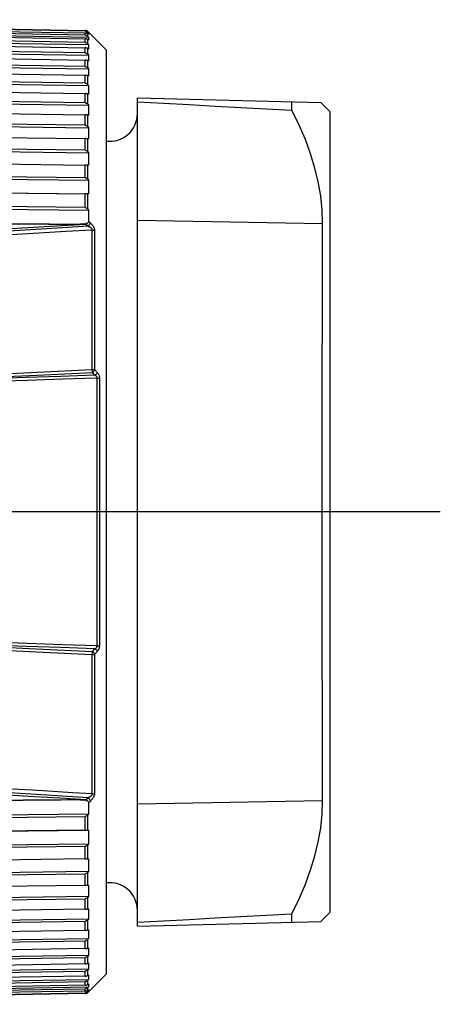
# Model space of a CAD drawing. Units: millimetres. Extents: x 0 to 210, y 0 to 297.
# Drawn here: x 105 to 116, y 116 to 143 of the extents above; entities that cross this region are included whole.
import ezdxf

# ---------------------------------------------------------------- set-up
doc = ezdxf.new("R2010")
doc.units = ezdxf.units.MM
doc.header["$LTSCALE"] = 19.36
doc.layers.get('0').update_dxf_attribs({"linetype": 'CONTINUOUS'})
for name, color, linetype in [('AUSFORMSCHRAEGEN', 7, 'CONTINUOUS'), ('BEZUGSACHSEN', 7, 'CONTINUOUS'), ('RUNDUNGEN', 7, 'CONTINUOUS')]:
    doc.layers.add(name, color=color, linetype=linetype)

msp = doc.modelspace()

# ---------------------------------------------------------------- linework, layer by layer
at = {"color": 7}
for p, q in [((90.028, 142.97), (106.752, 142.678)), ((106.752, 142.658), (90.028, 142.949)), ((90.028, 142.9), (106.752, 142.609)), ((106.752, 142.548), (90.028, 142.836)), ((90.028, 142.782), (106.841, 142.492)), ((90.028, 142.738), (106.752, 142.45)), ((106.752, 142.349), (90.028, 142.632)), ((90.028, 142.575), (106.841, 142.291)), ((90.028, 142.487), (106.752, 142.204)), ((106.766, 142.677), (106.752, 142.678)), ((106.768, 142.607), (106.841, 142.606)), ((106.812, 142.635), (106.821, 142.627)), ((106.841, 142.63), (106.821, 142.649)), ((106.821, 142.627), (106.841, 142.606)), ((106.841, 142.564), (106.821, 142.582)), ((106.821, 142.515), (106.841, 142.492)), ((106.843, 142.63), (106.841, 142.63)), ((106.843, 142.575), (106.841, 142.564)), ((106.843, 142.63), (107.324, 142.149)), ((106.752, 142.063), (90.028, 142.339)), ((90.028, 142.28), (106.841, 142.002)), ((106.841, 142.41), (106.821, 142.426)), ((106.821, 142.315), (106.841, 142.291)), ((106.841, 142.168), (106.821, 142.182)), ((106.843, 142.431), (106.841, 142.41)), ((106.843, 142.199), (106.841, 142.168)), ((90.028, 142.147), (106.752, 141.871)), ((106.752, 141.692), (90.028, 141.959)), ((106.821, 142.027), (106.841, 142.002)), ((107.324, 142.149), (107.324, 116.964)), ((90.028, 141.898), (106.841, 141.629)), ((90.028, 141.721), (106.752, 141.454)), ((106.841, 141.84), (106.821, 141.852)), ((106.821, 141.655), (106.841, 141.629)), ((106.843, 141.881), (106.841, 141.84)), ((106.752, 141.238), (90.028, 141.494)), ((90.028, 141.431), (106.841, 141.173)), ((106.841, 141.428), (106.821, 141.438)), ((106.843, 141.478), (106.841, 141.428)), ((90.028, 141.212), (106.752, 140.955)), ((106.821, 141.199), (106.841, 141.173)), ((106.752, 140.704), (90.028, 140.948)), ((90.028, 140.883), (106.841, 140.638)), ((106.841, 140.935), (106.821, 140.943)), ((106.843, 140.994), (106.841, 140.935)), ((90.028, 140.623), (106.752, 140.379)), ((106.821, 140.665), (106.841, 140.638)), ((106.752, 140.093), (90.028, 140.324)), ((106.841, 140.364), (106.821, 140.37)), ((106.843, 140.433), (106.841, 140.364)), ((113.419, 118.657), (113.419, 140.457)), ((90.028, 140.258), (106.841, 140.027)), ((106.821, 140.054), (106.841, 140.027)), ((90.028, 139.959), (106.752, 139.729)), ((106.752, 139.411), (90.028, 139.626)), ((90.028, 139.56), (106.841, 139.344)), ((106.841, 139.72), (106.821, 139.723)), ((106.821, 139.371), (106.841, 139.344)), ((90.028, 139.224), (106.752, 139.009)), ((106.841, 139.005), (106.821, 139.007)), ((106.752, 138.662), (90.028, 138.859)), ((90.028, 138.793), (106.841, 138.595)), ((90.028, 138.426), (106.841, 138.227)), ((106.821, 138.622), (106.841, 138.595)), ((90.028, 138.423), (106.752, 138.225)), ((106.841, 138.227), (106.821, 138.226)), ((106.752, 137.85), (90.028, 138.029)), ((90.028, 137.964), (106.841, 137.784)), ((106.821, 137.811), (106.841, 137.784)), ((90.004, 137.561), (104.965, 137.401)), ((90.028, 137.569), (106.451, 137.393)), ((105.056, 137.4), (104.965, 137.401)), ((105.155, 137.399), (105.056, 137.4)), ((105.261, 137.398), (105.155, 137.399)), ((105.376, 137.397), (105.261, 137.398)), ((105.5, 137.397), (105.376, 137.397)), ((105.633, 137.396), (105.5, 137.397)), ((105.776, 137.395), (105.633, 137.396)), ((105.928, 137.394), (105.776, 137.395)), ((106.092, 137.394), (105.928, 137.394)), ((106.266, 137.393), (106.092, 137.394)), ((106.451, 137.393), (106.266, 137.393)), ((106.758, 137.411), (106.451, 137.393)), ((90.028, 121.544), (106.451, 121.72)), ((105.057, 121.713), (105.155, 121.714)), ((105.155, 121.714), (105.262, 121.715)), ((105.262, 121.715), (105.376, 121.716)), ((105.376, 121.716), (105.5, 121.717)), ((105.5, 121.717), (105.633, 121.718)), ((105.633, 121.718), (105.776, 121.718)), ((105.776, 121.718), (105.929, 121.719)), ((105.929, 121.719), (106.092, 121.719)), ((106.092, 121.719), (106.266, 121.72)), ((106.266, 121.72), (106.451, 121.72)), ((106.451, 121.72), (106.758, 121.702)), ((90.028, 121.15), (106.841, 121.33)), ((90.028, 121.084), (106.752, 121.263)), ((106.841, 121.33), (106.821, 121.303)), ((106.752, 120.888), (90.028, 120.69)), ((90.028, 120.688), (106.841, 120.886)), ((106.821, 120.887), (106.841, 120.886)), ((90.028, 120.32), (106.841, 120.519)), ((90.028, 120.254), (106.752, 120.452)), ((106.841, 120.519), (106.821, 120.491)), ((106.752, 120.104), (90.028, 119.889)), ((106.821, 120.106), (106.841, 120.108)), ((90.028, 119.553), (106.841, 119.769)), ((90.028, 119.487), (106.752, 119.702)), ((106.841, 119.769), (106.821, 119.742)), ((106.752, 119.384), (90.028, 119.154)), ((106.821, 119.39), (106.841, 119.394)), ((90.028, 118.855), (106.841, 119.087)), ((90.028, 118.789), (106.752, 119.02)), ((106.841, 119.087), (106.821, 119.059)), ((106.752, 118.734), (90.028, 118.49)), ((106.821, 118.743), (106.841, 118.749)), ((90.028, 118.23), (106.841, 118.476)), ((90.028, 118.165), (106.752, 118.41)), ((106.841, 118.476), (106.821, 118.449)), ((106.752, 118.158), (90.028, 117.901)), ((106.821, 118.17), (106.841, 118.178)), ((106.841, 118.178), (106.843, 118.119)), ((90.028, 117.682), (106.841, 117.94)), ((90.028, 117.619), (106.752, 117.876)), ((106.841, 117.94), (106.821, 117.914)), ((106.752, 117.66), (90.028, 117.392)), ((106.821, 117.675), (106.841, 117.685)), ((106.841, 117.685), (106.843, 117.635)), ((90.028, 117.216), (106.841, 117.484)), ((90.028, 117.154), (106.752, 117.421)), ((106.752, 117.243), (90.028, 116.967)), ((106.841, 117.484), (106.821, 117.459)), ((106.821, 117.261), (106.841, 117.273)), ((106.841, 117.273), (106.843, 117.233)), ((90.028, 116.833), (106.841, 117.111)), ((90.028, 116.774), (106.752, 117.05)), ((106.841, 117.111), (106.821, 117.086)), ((106.843, 116.484), (107.324, 116.964)), ((106.752, 116.91), (90.028, 116.627)), ((90.028, 116.538), (106.841, 116.822)), ((90.028, 116.481), (106.752, 116.764)), ((106.821, 116.931), (106.841, 116.945)), ((106.841, 116.822), (106.821, 116.799)), ((106.821, 116.687), (106.841, 116.703)), ((106.752, 116.663), (90.028, 116.375)), ((90.028, 116.331), (106.841, 116.621)), ((90.028, 116.278), (106.752, 116.566)), ((106.752, 116.505), (90.028, 116.214)), ((90.028, 116.165), (106.752, 116.456)), ((106.752, 116.435), (90.028, 116.143)), ((106.766, 116.457), (106.752, 116.456)), ((106.768, 116.506), (106.841, 116.508)), ((106.812, 116.456), (106.821, 116.464)), ((106.841, 116.621), (106.821, 116.598)), ((106.821, 116.531), (106.841, 116.549)), ((106.841, 116.508), (106.821, 116.487)), ((106.821, 116.464), (106.841, 116.484)), ((106.843, 116.641), (106.841, 116.621)), ((106.843, 116.518), (106.841, 116.508)), ((106.841, 116.484), (106.843, 116.484))]:
    msp.add_line(p, q, dxfattribs=at)
at = {"color": 9}
for p, q in [((106.752, 142.658), (106.752, 142.678)), ((106.752, 142.548), (106.752, 142.609)), ((106.752, 142.349), (106.752, 142.45)), ((106.821, 142.627), (106.821, 142.649)), ((106.821, 142.515), (106.821, 142.582)), ((106.752, 142.063), (106.752, 142.204)), ((106.821, 142.315), (106.821, 142.426)), ((106.821, 142.027), (106.821, 142.182)), ((106.752, 141.692), (106.752, 141.871)), ((106.821, 141.655), (106.821, 141.852)), ((106.752, 141.238), (106.752, 141.454)), ((106.821, 141.199), (106.821, 141.438)), ((106.752, 140.704), (106.752, 140.955)), ((106.821, 140.665), (106.821, 140.943)), ((106.752, 140.093), (106.752, 140.379)), ((106.821, 140.054), (106.821, 140.37)), ((106.752, 139.411), (106.752, 139.729)), ((106.821, 139.371), (106.821, 139.723)), ((106.752, 138.662), (106.752, 139.009)), ((106.821, 138.622), (106.821, 139.007)), ((106.752, 137.85), (106.752, 138.225)), ((106.821, 137.811), (106.821, 138.226)), ((106.759, 137.398), (106.758, 137.411)), ((106.888, 137.433), (106.842, 137.472)), ((106.758, 121.702), (106.759, 121.715)), ((106.842, 121.641), (106.888, 121.68)), ((106.752, 120.888), (106.752, 121.263)), ((106.821, 120.887), (106.821, 121.303)), ((106.752, 120.104), (106.752, 120.452)), ((106.821, 120.106), (106.821, 120.491)), ((106.752, 119.384), (106.752, 119.702)), ((106.821, 119.39), (106.821, 119.742)), ((106.752, 118.734), (106.752, 119.02)), ((106.821, 118.743), (106.821, 119.059)), ((106.752, 118.158), (106.752, 118.41)), ((106.821, 118.17), (106.821, 118.449)), ((106.752, 117.66), (106.752, 117.876)), ((106.821, 117.675), (106.821, 117.914)), ((106.752, 117.243), (106.752, 117.421)), ((106.821, 117.261), (106.821, 117.459)), ((106.752, 116.91), (106.752, 117.05)), ((106.821, 116.931), (106.821, 117.086)), ((106.752, 116.663), (106.752, 116.764)), ((106.821, 116.687), (106.821, 116.799)), ((106.752, 116.505), (106.752, 116.566)), ((106.752, 116.435), (106.752, 116.456)), ((106.821, 116.531), (106.821, 116.598)), ((106.821, 116.464), (106.821, 116.484))]:
    msp.add_line(p, q, dxfattribs=at)
at = {"color": 7}
for points in [[(106.752, 142.658), (106.766, 142.656), (106.779, 142.653), (106.791, 142.648)], [(106.821, 142.582), (106.812, 142.589), (106.802, 142.595), (106.791, 142.601), (106.779, 142.605), (106.766, 142.607), (106.752, 142.609)], [(106.752, 142.548), (106.766, 142.546), (106.779, 142.543), (106.791, 142.538), (106.802, 142.531), (106.812, 142.524), (106.821, 142.515)], [(106.821, 142.426), (106.812, 142.433), (106.802, 142.438), (106.791, 142.443), (106.779, 142.447), (106.766, 142.449), (106.752, 142.45)], [(106.802, 142.664), (106.791, 142.669), (106.779, 142.674), (106.766, 142.677)], [(106.791, 142.648), (106.802, 142.642), (106.812, 142.635)], [(106.821, 142.649), (106.812, 142.657), (106.802, 142.664)], [(106.841, 142.606), (106.843, 142.595), (106.843, 142.585), (106.843, 142.575)], [(106.841, 142.492), (106.843, 142.472), (106.843, 142.451), (106.843, 142.431)], [(106.752, 142.349), (106.766, 142.348), (106.779, 142.344), (106.791, 142.339), (106.802, 142.332), (106.812, 142.324), (106.821, 142.315)], [(106.821, 142.182), (106.812, 142.188), (106.802, 142.193), (106.791, 142.197), (106.779, 142.2), (106.766, 142.203), (106.752, 142.204)], [(106.841, 142.291), (106.843, 142.26), (106.843, 142.23), (106.843, 142.199)], [(106.752, 142.063), (106.766, 142.062), (106.779, 142.058), (106.791, 142.053), (106.802, 142.045), (106.812, 142.037), (106.821, 142.027)], [(106.841, 142.002), (106.843, 141.962), (106.843, 141.921), (106.843, 141.881)], [(106.821, 141.852), (106.812, 141.857), (106.802, 141.861), (106.791, 141.865), (106.779, 141.868), (106.766, 141.87), (106.752, 141.871)], [(106.752, 141.692), (106.766, 141.69), (106.779, 141.687), (106.791, 141.681), (106.802, 141.673), (106.812, 141.665), (106.821, 141.655)], [(106.821, 141.438), (106.812, 141.442), (106.802, 141.446), (106.791, 141.449), (106.779, 141.451), (106.766, 141.453), (106.752, 141.454)], [(106.841, 141.629), (106.843, 141.579), (106.843, 141.528), (106.843, 141.478)], [(106.752, 141.238), (106.766, 141.236), (106.779, 141.232), (106.791, 141.226), (106.802, 141.219), (106.812, 141.21), (106.821, 141.199)], [(106.841, 141.173), (106.843, 141.113), (106.843, 141.054), (106.843, 140.994)], [(106.821, 140.943), (106.812, 140.946), (106.802, 140.949), (106.791, 140.951), (106.779, 140.953), (106.766, 140.955), (106.752, 140.955)], [(106.752, 140.704), (106.766, 140.702), (106.779, 140.698), (106.791, 140.692), (106.802, 140.684), (106.812, 140.675), (106.821, 140.665)], [(106.841, 140.638), (106.843, 140.569), (106.843, 140.501), (106.843, 140.433)], [(106.821, 140.37), (106.812, 140.372), (106.802, 140.374), (106.791, 140.376), (106.779, 140.378), (106.766, 140.379), (106.752, 140.379)], [(106.752, 140.093), (106.766, 140.092), (106.779, 140.088), (106.791, 140.082), (106.802, 140.074), (106.812, 140.065), (106.821, 140.054)], [(106.841, 140.027), (106.843, 139.95), (106.843, 139.873), (106.843, 139.796), (106.841, 139.72)], [(106.821, 139.723), (106.812, 139.725), (106.802, 139.726), (106.791, 139.727), (106.779, 139.728), (106.766, 139.729), (106.752, 139.729)], [(106.752, 139.411), (106.766, 139.409), (106.779, 139.406), (106.791, 139.4), (106.802, 139.392), (106.812, 139.382), (106.821, 139.371)], [(106.841, 139.344), (106.843, 139.259), (106.843, 139.175), (106.843, 139.09), (106.841, 139.005)], [(106.821, 139.007), (106.812, 139.007), (106.802, 139.008), (106.791, 139.008), (106.779, 139.009), (106.766, 139.009), (106.752, 139.009)], [(106.752, 138.662), (106.766, 138.66), (106.779, 138.656), (106.791, 138.65), (106.802, 138.642), (106.812, 138.633), (106.821, 138.622)], [(106.841, 138.595), (106.843, 138.503), (106.843, 138.411), (106.843, 138.319), (106.841, 138.227)], [(106.821, 138.226), (106.812, 138.226), (106.802, 138.225), (106.791, 138.225), (106.779, 138.225), (106.766, 138.225), (106.752, 138.225)], [(106.752, 137.85), (106.766, 137.848), (106.779, 137.845), (106.791, 137.839), (106.802, 137.831), (106.812, 137.821), (106.821, 137.811)], [(106.841, 137.784), (106.842, 137.706), (106.843, 137.628), (106.843, 137.55), (106.842, 137.472)], [(106.775, 137.413), (106.771, 137.412), (106.767, 137.412), (106.763, 137.411), (106.758, 137.411)], [(106.842, 137.472), (106.84, 137.459), (106.834, 137.447), (106.824, 137.436), (106.81, 137.426), (106.794, 137.419), (106.775, 137.413)], [(89.897, 121.544), (89.916, 121.547), (89.936, 121.549), (89.958, 121.55), (89.981, 121.551), (90.004, 121.552), (105.057, 121.713)], [(106.758, 121.702), (106.763, 121.702), (106.767, 121.702), (106.771, 121.701), (106.775, 121.7)], [(106.775, 121.7), (106.794, 121.695), (106.81, 121.687), (106.824, 121.678), (106.834, 121.667), (106.84, 121.655), (106.842, 121.641)], [(106.842, 121.641), (106.843, 121.564), (106.843, 121.486), (106.842, 121.408), (106.841, 121.33)], [(106.821, 121.303), (106.812, 121.292), (106.802, 121.283), (106.791, 121.275), (106.779, 121.269), (106.766, 121.265), (106.752, 121.263)], [(106.752, 120.888), (106.766, 120.888), (106.779, 120.888), (106.791, 120.888), (106.802, 120.888), (106.812, 120.888), (106.821, 120.887)], [(106.841, 120.886), (106.843, 120.795), (106.843, 120.703), (106.843, 120.611), (106.841, 120.519)], [(106.821, 120.491), (106.812, 120.48), (106.802, 120.471), (106.791, 120.463), (106.779, 120.457), (106.766, 120.453), (106.752, 120.452)], [(106.752, 120.104), (106.766, 120.104), (106.779, 120.105), (106.791, 120.105), (106.802, 120.105), (106.812, 120.106), (106.821, 120.106)], [(106.841, 120.108), (106.843, 120.023), (106.843, 119.939), (106.843, 119.854), (106.841, 119.769)], [(106.821, 119.742), (106.812, 119.731), (106.802, 119.722), (106.791, 119.714), (106.779, 119.708), (106.766, 119.704), (106.752, 119.702)], [(106.752, 119.384), (106.766, 119.385), (106.779, 119.385), (106.791, 119.386), (106.802, 119.387), (106.812, 119.389), (106.821, 119.39)], [(106.841, 119.394), (106.843, 119.317), (106.843, 119.24), (106.843, 119.163), (106.841, 119.087)], [(106.821, 119.059), (106.812, 119.049), (106.802, 119.039), (106.791, 119.031), (106.779, 119.025), (106.766, 119.022), (106.752, 119.02)], [(106.752, 118.734), (106.766, 118.735), (106.779, 118.736), (106.791, 118.737), (106.802, 118.739), (106.812, 118.741), (106.821, 118.743)], [(106.841, 118.749), (106.843, 118.681), (106.843, 118.612), (106.843, 118.544), (106.841, 118.476)], [(106.821, 118.449), (106.812, 118.438), (106.802, 118.429), (106.791, 118.421), (106.779, 118.415), (106.766, 118.411), (106.752, 118.41)], [(106.752, 118.158), (106.766, 118.159), (106.779, 118.16), (106.791, 118.162), (106.802, 118.164), (106.812, 118.167), (106.821, 118.17)], [(106.843, 118.119), (106.843, 118.059), (106.843, 118), (106.841, 117.94)], [(106.821, 117.914), (106.812, 117.904), (106.802, 117.895), (106.791, 117.887), (106.779, 117.881), (106.766, 117.877), (106.752, 117.876)], [(106.752, 117.66), (106.766, 117.661), (106.779, 117.662), (106.791, 117.664), (106.802, 117.667), (106.812, 117.671), (106.821, 117.675)], [(106.843, 117.635), (106.843, 117.585), (106.843, 117.535), (106.841, 117.484)], [(106.821, 117.459), (106.812, 117.449), (106.802, 117.44), (106.791, 117.432), (106.779, 117.427), (106.766, 117.423), (106.752, 117.421)], [(106.752, 117.243), (106.764, 117.243), (106.777, 117.245), (106.789, 117.248), (106.8, 117.251), (106.811, 117.256), (106.821, 117.261)], [(106.843, 117.233), (106.843, 117.192), (106.843, 117.151), (106.841, 117.111)], [(106.821, 117.086), (106.812, 117.076), (106.802, 117.068), (106.791, 117.061), (106.779, 117.055), (106.766, 117.052), (106.752, 117.05)], [(106.752, 116.91), (106.766, 116.911), (106.779, 116.913), (106.791, 116.916), (106.802, 116.92), (106.812, 116.925), (106.821, 116.931)], [(106.821, 116.799), (106.812, 116.789), (106.802, 116.781), (106.791, 116.774), (106.779, 116.769), (106.766, 116.766), (106.752, 116.764)], [(106.841, 116.945), (106.843, 116.914), (106.843, 116.884)], [(106.843, 116.884), (106.843, 116.853), (106.841, 116.822)], [(106.841, 116.703), (106.843, 116.683), (106.843, 116.662), (106.843, 116.641)], [(106.752, 116.663), (106.766, 116.664), (106.779, 116.667), (106.791, 116.67), (106.802, 116.675), (106.812, 116.681), (106.821, 116.687)], [(106.821, 116.598), (106.812, 116.589), (106.802, 116.582), (106.791, 116.575), (106.779, 116.57), (106.766, 116.567), (106.752, 116.566)], [(106.752, 116.505), (106.764, 116.506), (106.777, 116.508), (106.789, 116.512), (106.8, 116.517), (106.811, 116.523), (106.821, 116.531)], [(106.752, 116.435), (106.766, 116.437), (106.779, 116.44), (106.791, 116.444)], [(106.821, 116.487), (106.812, 116.478), (106.802, 116.471), (106.791, 116.465), (106.779, 116.46), (106.766, 116.457)], [(106.791, 116.444), (106.802, 116.45), (106.812, 116.456)], [(106.841, 116.549), (106.843, 116.539), (106.843, 116.528), (106.843, 116.518)]]:
    msp.add_lwpolyline(points, dxfattribs=at)
at = {"color": 9}
for points in [[(106.759, 137.398), (106.763, 137.401), (106.767, 137.405), (106.771, 137.409), (106.775, 137.413)], [(106.759, 121.715), (106.763, 121.712), (106.767, 121.708), (106.771, 121.704), (106.775, 121.7)]]:
    msp.add_lwpolyline(points, dxfattribs=at)
at = {"layer": 'AUSFORMSCHRAEGEN', "color": 7}
for p, q in [((108.169, 140.844), (113.163, 140.713)), ((108.169, 118.269), (108.169, 140.844)), ((112.374, 140.502), (112.374, 140.734)), ((113.419, 140.457), (113.163, 140.713)), ((112.374, 118.379), (112.374, 118.611)), ((113.419, 118.657), (113.163, 118.4)), ((108.169, 118.269), (113.163, 118.4))]:
    msp.add_line(p, q, dxfattribs=at)
at = {"layer": 'AUSFORMSCHRAEGEN', "color": 9}
for p, q in [((108.169, 137.51), (113.214, 137.417)), ((108.169, 121.603), (113.214, 121.696))]:
    msp.add_line(p, q, dxfattribs=at)
at = {"layer": 'AUSFORMSCHRAEGEN', "color": 7}
for points in [[(108.169, 140.735), (108.877, 140.696), (109.582, 140.657), (110.285, 140.618), (110.984, 140.58), (111.68, 140.541), (112.374, 140.502)], [(113.214, 137.417), (113.201, 137.793), (113.162, 138.17), (113.097, 138.548), (113.005, 138.929), (112.888, 139.314), (112.744, 139.703), (112.572, 140.1), (112.374, 140.502)], [(113.206, 133.429), (113.21, 134.871), (113.212, 135.555), (113.213, 136.211), (113.214, 136.832), (113.214, 137.417)], [(113.206, 125.684), (113.204, 126.437), (113.203, 127.205), (113.201, 127.982), (113.2, 128.766), (113.2, 129.557), (113.2, 130.347), (113.201, 131.131), (113.203, 131.908), (113.204, 132.676), (113.206, 133.429)], [(113.214, 121.696), (113.214, 122.281), (113.213, 122.903), (113.212, 123.558), (113.21, 124.243), (113.206, 125.684)], [(112.374, 118.611), (112.573, 119.015), (112.745, 119.413), (112.889, 119.803), (113.006, 120.187), (113.097, 120.568), (113.162, 120.945), (113.201, 121.322), (113.214, 121.696)], [(108.169, 118.378), (108.877, 118.417), (109.582, 118.456), (110.285, 118.495), (110.984, 118.534), (111.68, 118.573), (112.374, 118.611)]]:
    msp.add_lwpolyline(points, dxfattribs=at)
at = {"layer": 'BEZUGSACHSEN', "color": 7}
msp.add_line((116.419, 129.557), (31.259, 129.557), dxfattribs=at)
at = {"layer": 'RUNDUNGEN', "color": 9}
for p, q in [((106.826, 137.34), (106.759, 137.398)), ((106.942, 133.438), (106.942, 137.238)), ((107.011, 133.429), (107.011, 137.22)), ((107.015, 133.281), (106.945, 133.358)), ((107.081, 133.352), (107.011, 133.429)), ((107.078, 125.909), (107.078, 133.204)), ((107.146, 125.917), (107.146, 133.196)), ((106.945, 125.755), (107.015, 125.832)), ((106.942, 121.876), (106.942, 125.675)), ((107.011, 125.684), (107.081, 125.762)), ((107.011, 121.893), (107.011, 125.684)), ((106.759, 121.715), (106.826, 121.773))]:
    msp.add_line(p, q, dxfattribs=at)
for points in [[(102.323, 137.13), (103.009, 137.172), (103.714, 137.215), (104.437, 137.259), (105.183, 137.304), (105.958, 137.35), (106.759, 137.398)], [(106.826, 137.34), (106.84, 137.354), (106.853, 137.37), (106.865, 137.386), (106.875, 137.402), (106.883, 137.418), (106.888, 137.433)], [(107.011, 137.22), (107.011, 137.229), (107.01, 137.238), (107.008, 137.249), (107.006, 137.259), (107.002, 137.271), (106.998, 137.283), (106.993, 137.295), (106.987, 137.308), (106.981, 137.321), (106.973, 137.333), (106.965, 137.346), (106.956, 137.358), (106.947, 137.371), (106.937, 137.384), (106.925, 137.396), (106.914, 137.409), (106.901, 137.421), (106.888, 137.433)], [(106.826, 137.34), (106.125, 137.298), (105.406, 137.254), (104.671, 137.209), (103.916, 137.162), (103.138, 137.114), (102.338, 137.064)], [(106.942, 137.238), (106.225, 137.195), (105.49, 137.15), (104.737, 137.105), (103.963, 137.057), (103.166, 137.008), (102.345, 136.957)], [(106.942, 137.238), (106.942, 137.242), (106.942, 137.247), (106.941, 137.252), (106.939, 137.257), (106.936, 137.263), (106.932, 137.269), (106.928, 137.275), (106.922, 137.281), (106.916, 137.287), (106.909, 137.293), (106.901, 137.299), (106.893, 137.305), (106.884, 137.311), (106.874, 137.317), (106.863, 137.323), (106.851, 137.329), (106.839, 137.335), (106.826, 137.34)], [(106.942, 137.238), (106.955, 137.237), (106.967, 137.235), (106.979, 137.233), (106.991, 137.23), (107.001, 137.225), (107.011, 137.22)], [(101.169, 133.158), (102.553, 133.226), (103.976, 133.295), (105.439, 133.366), (106.942, 133.438)], [(101.173, 133.08), (102.557, 133.148), (103.98, 133.217), (105.443, 133.287), (106.945, 133.358)], [(106.942, 133.438), (106.955, 133.438), (106.967, 133.437), (106.979, 133.436), (106.991, 133.434), (107.001, 133.432), (107.011, 133.429)], [(106.945, 133.358), (106.945, 133.371), (106.945, 133.384), (106.944, 133.397), (106.943, 133.411), (106.943, 133.425), (106.942, 133.438)], [(106.945, 133.358), (106.959, 133.368), (106.972, 133.38), (106.984, 133.392), (106.995, 133.404), (107.004, 133.417), (107.011, 133.429)], [(107.015, 133.281), (107.029, 133.291), (107.042, 133.302), (107.054, 133.314), (107.064, 133.327), (107.073, 133.339), (107.081, 133.352)], [(107.146, 133.196), (107.145, 133.21), (107.144, 133.223), (107.141, 133.237), (107.138, 133.25), (107.134, 133.264), (107.129, 133.277), (107.123, 133.29), (107.116, 133.302), (107.109, 133.315), (107.1, 133.327), (107.091, 133.34), (107.081, 133.352)], [(107.078, 133.204), (106.133, 133.173), (105.174, 133.14), (104.204, 133.108), (103.214, 133.074), (102.197, 133.039), (101.15, 133.003), (100.067, 132.965), (98.95, 132.927)], [(107.015, 133.281), (106.083, 133.249), (105.137, 133.217), (104.181, 133.184), (103.205, 133.151), (102.201, 133.116), (101.173, 133.08)], [(107.078, 133.204), (107.078, 133.211), (107.077, 133.218), (107.074, 133.225), (107.071, 133.231), (107.067, 133.238), (107.062, 133.244), (107.057, 133.251), (107.05, 133.257), (107.043, 133.263), (107.035, 133.269), (107.025, 133.275), (107.015, 133.281)], [(107.078, 133.204), (107.091, 133.204), (107.103, 133.203), (107.115, 133.202), (107.126, 133.201), (107.136, 133.199), (107.146, 133.196)], [(107.078, 125.909), (106.132, 125.941), (105.173, 125.973), (104.203, 126.006), (103.213, 126.039), (102.196, 126.074), (101.149, 126.11), (100.067, 126.148), (98.95, 126.187)], [(101.169, 125.955), (102.528, 125.889), (103.943, 125.82), (105.415, 125.748), (106.942, 125.675)], [(107.015, 125.832), (106.082, 125.864), (105.136, 125.896), (104.18, 125.929), (103.204, 125.963), (102.201, 125.997), (101.173, 126.033)], [(101.173, 126.033), (102.532, 125.967), (103.947, 125.898), (105.418, 125.828), (106.945, 125.755)], [(107.015, 125.832), (107.022, 125.836), (107.028, 125.84), (107.033, 125.843), (107.039, 125.847), (107.043, 125.851), (107.048, 125.854), (107.052, 125.858), (107.056, 125.862), (107.059, 125.865), (107.062, 125.869), (107.065, 125.872), (107.067, 125.875), (107.069, 125.879), (107.071, 125.882), (107.073, 125.885), (107.074, 125.888), (107.075, 125.89), (107.076, 125.893), (107.077, 125.896), (107.077, 125.898), (107.078, 125.901), (107.078, 125.903), (107.078, 125.906), (107.078, 125.909)], [(107.015, 125.832), (107.029, 125.822), (107.042, 125.811), (107.054, 125.799), (107.064, 125.787), (107.073, 125.774), (107.081, 125.762)], [(107.078, 125.909), (107.091, 125.909), (107.103, 125.91), (107.115, 125.911), (107.126, 125.913), (107.136, 125.915), (107.146, 125.917)], [(107.081, 125.762), (107.087, 125.769), (107.093, 125.777), (107.099, 125.784), (107.104, 125.792), (107.109, 125.799), (107.114, 125.807), (107.118, 125.814), (107.122, 125.822), (107.125, 125.829), (107.128, 125.836), (107.131, 125.843), (107.134, 125.85), (107.136, 125.856), (107.138, 125.862), (107.139, 125.869), (107.141, 125.874), (107.142, 125.88), (107.143, 125.885), (107.144, 125.891), (107.145, 125.896), (107.145, 125.901), (107.145, 125.906), (107.146, 125.911), (107.146, 125.917)], [(106.942, 125.675), (106.943, 125.689), (106.943, 125.702), (106.944, 125.716), (106.945, 125.73), (106.945, 125.743), (106.945, 125.755)], [(106.942, 125.675), (106.955, 125.675), (106.967, 125.676), (106.979, 125.677), (106.991, 125.679), (107.001, 125.681), (107.011, 125.684)], [(106.945, 125.755), (106.959, 125.745), (106.972, 125.734), (106.984, 125.722), (106.995, 125.709), (107.004, 125.696), (107.011, 125.684)], [(106.942, 121.876), (106.408, 121.908), (105.864, 121.94), (105.312, 121.974), (104.749, 122.008), (104.172, 122.043), (103.581, 122.08), (102.971, 122.117), (102.345, 122.156)], [(106.759, 121.715), (106.07, 121.756), (105.363, 121.798), (104.641, 121.842), (103.897, 121.887), (103.123, 121.934), (102.323, 121.983)], [(106.826, 121.773), (106.128, 121.815), (105.413, 121.859), (104.683, 121.904), (103.931, 121.95), (103.148, 121.999), (102.338, 122.05)], [(106.826, 121.773), (106.837, 121.778), (106.849, 121.783), (106.859, 121.788), (106.869, 121.794), (106.879, 121.799), (106.888, 121.805), (106.897, 121.811), (106.905, 121.817), (106.912, 121.823), (106.919, 121.83), (106.926, 121.836), (106.931, 121.843), (106.936, 121.851), (106.94, 121.859), (106.941, 121.867), (106.942, 121.876)], [(106.888, 121.68), (106.899, 121.691), (106.911, 121.702), (106.922, 121.713), (106.932, 121.725), (106.942, 121.736), (106.951, 121.748), (106.96, 121.76), (106.969, 121.773), (106.977, 121.786), (106.984, 121.8), (106.991, 121.813), (106.997, 121.828), (107.003, 121.843), (107.007, 121.859), (107.01, 121.875), (107.011, 121.893)], [(106.942, 121.876), (106.955, 121.876), (106.967, 121.878), (106.979, 121.88), (106.991, 121.884), (107.001, 121.888), (107.011, 121.893)], [(106.826, 121.773), (106.84, 121.759), (106.853, 121.744), (106.865, 121.728), (106.875, 121.711), (106.883, 121.695), (106.888, 121.68)]]:
    msp.add_lwpolyline(points, dxfattribs=at)
at = {"layer": 'RUNDUNGEN', "color": 7}
for centre, start, end in [((107.419, 140.407), 262.6886, 360), ((107.419, 118.707), 0, 97.3114)]:
    msp.add_arc(centre, 0.75, start, end, dxfattribs=at)

doc.saveas('drawing.dxf')
